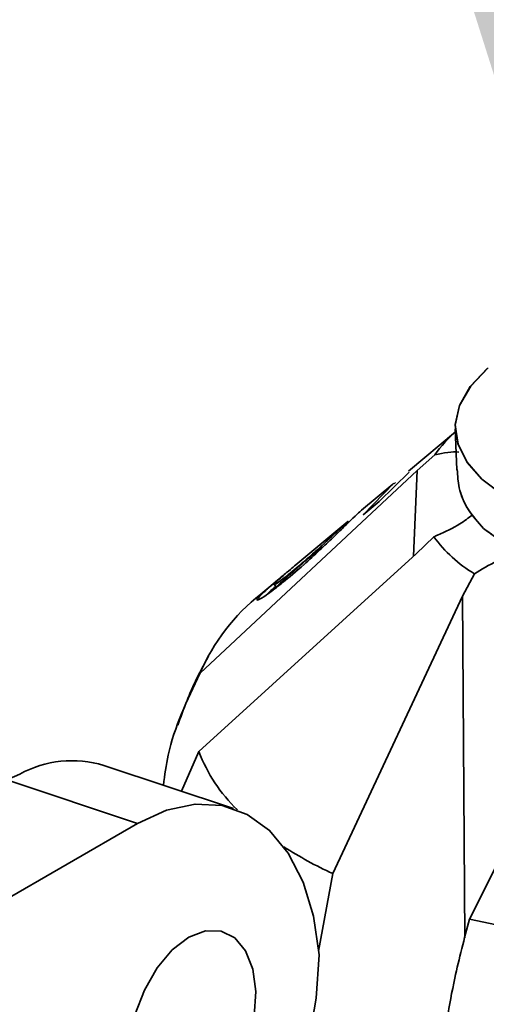
# Paper-space layout 'List2' of a CAD drawing. Units: millimetres. Extents: x 100 to 5841, y 91 to 7196.
# Drawn here: x 2037 to 2079, y 2792 to 2881 of the extents above; entities that cross this region are included whole.
import ezdxf

# ---------------------------------------------------------------- set-up
doc = ezdxf.new("R2010")
doc.units = ezdxf.units.MM
doc.dimstyles.new('SLDDIMSTYLE5', dxfattribs={"dimtxt": 0.18, "dimasz": 71.12, "dimexe": 0, "dimexo": 0.0625, "dimgap": 0, "dimtad": 0, "dimtih": 1, "dimtoh": 1, "dimdec": 0, "dimrnd": 1e-09, "dimzin": 0, "dimdsep": 46, "dimtxsty": 'Standard', "dimsah": 1, "dimcen": 0.09, "dimadec": 0, "dimazin": 0, "dimtfac": 71.12, "dimtdec": 0, "dimtofl": 0, "dimtmove": 0, "dimatfit": 3, "dimfxl": 1, "dimfrac": 2, "dimtolj": 1, "dimtzin": 0, "dimarcsym": 0})

psp = doc.layouts.new('List2')

# ---------------------------------------------------------------- linework, layer by layer
at = {"color": 7, "linetype": 'Continuous', "lineweight": 35, "ltscale": 20}
for p, q in [((2076.147, 2843.949), (2071.913, 2840.421)), ((2076.138, 2844.22), (2076.263, 2840.519)), ((2072.71, 2840.464), (2074.305, 2841.89)), ((2072.71, 2840.464), (2053.137, 2822.201)), ((2071.994, 2840.329), (2069.272, 2837.678)), ((2072.372, 2832.747), (2072.71, 2840.464)), ((2070.511, 2839.252), (2067.674, 2836.889)), ((2067.826, 2836.485), (2070.597, 2839.324)), ((2070.633, 2839.283), (2070.756, 2839.387)), ((2069.272, 2837.678), (2067.826, 2836.485)), ((2066.458, 2835.875), (2061.778, 2831.975)), ((2074.201, 2834.505), (2072.604, 2832.959)), ((2053.037, 2815.153), (2072.604, 2832.959)), ((2076.773, 2829.157), (2077.863, 2831.165)), ((2060.267, 2830.716), (2058.616, 2829.341)), ((2059.806, 2830.212), (2060.026, 2829.958)), ((2076.773, 2829.157), (2065.095, 2804.156)), ((2076.995, 2798.38), (2076.773, 2829.157)), ((2051.457, 2811.588), (2053.037, 2815.153)), ((2056.144, 2810.03), (2044.481, 2813.906)), ((2035.73, 2812.599), (2036.888, 2813.118)), ((2047.502, 2808.686), (2035.73, 2812.599)), ((2026.568, 2796.587), (2047.502, 2808.686)), ((2077.412, 2800.063), (2079.692, 2804.584)), ((2065.095, 2804.156), (2063.808, 2797.178)), ((2079.863, 2799.546), (2077.412, 2800.063))]:
    psp.add_line(p, q, dxfattribs=at)
at = {"color": 7, "linetype": 'Continuous', "lineweight": 35, "ltscale": 20, "flags": 128}
for points in [[(2079.103, 2849.724), (2077.524, 2848.08), (2076.519, 2846.341), (2076.138, 2844.569), (2076.383, 2842.831), (2077.21, 2841.189), (2078.542, 2839.69), (2080.367, 2838.309)], [(2080.458, 2838.252), (2078.542, 2839.69), (2077.164, 2841.256), (2076.357, 2842.914), (2076.14, 2844.622), (2076.519, 2846.341), (2077.485, 2848.029), (2079.014, 2849.647)], [(2063.876, 2796.854), (2063.359, 2800.321), (2062.421, 2803.397), (2061.088, 2805.997), (2059.398, 2808.049), (2057.397, 2809.495), (2055.142, 2810.294), (2052.695, 2810.425), (2050.125, 2809.884), (2047.502, 2808.686)], [(2058.153, 2793.546), (2057.885, 2795.557), (2057.243, 2797.203), (2056.271, 2798.374), (2055.034, 2798.989), (2053.618, 2799.006), (2052.118, 2798.424), (2050.637, 2797.284), (2049.277, 2795.661), (2048.128, 2793.668), (2047.271, 2791.439)], [(2048.914, 2766.91), (2051.516, 2768.731), (2054.024, 2771.126), (2056.368, 2774.026), (2058.484, 2777.352), (2060.312, 2781.01), (2061.801, 2784.9), (2062.91, 2788.911), (2063.608, 2792.933), (2063.876, 2796.854)], [(2058.029, 2791.309), (2058.153, 2793.546)]]:
    psp.add_lwpolyline(points, dxfattribs=at)
at = {"color": 7, "linetype": 'Continuous', "lineweight": 35, "ltscale": 400}
for centre, radius, start, end in [((2083.951, 2835.067), 11.815, 131.29277, 144.72764), ((2084.222, 2841.815), 12.404, 216.10986, 239.15986), ((2069.795, 2815.089), 18.113, 128.10988, 156.87854), ((2066.582, 2820.32), 14.497, 200.88343, 225.9451), ((2041.622, 2804.476), 9.854, 73.13735, 118.71595), ((2080.499, 2837.454), 36.688, 237.32466, 245.17379)]:
    psp.add_arc(centre, radius, start, end, dxfattribs=at)
at = {"color": 7, "linetype": 'Continuous', "lineweight": 35, "ltscale": 20}
for points, knots in [([(2074.305, 2841.89), (2075.089, 2842.043), (2075.874, 2842.197), (2076.449, 2842.136), (2076.45, 2842.135)], [0, 0, 0, 0, 0.998797, 1, 1, 1, 1]), ([(2076.315, 2840.554), (2076.346, 2840.004), (2076.417, 2838.751), (2077.192, 2836.931), (2078.191, 2835.806), (2078.692, 2835.242)], [0, 0, 0, 0, 0.279949, 0.638834, 1, 1, 1, 1]), ([(2076.316, 2840.522), (2076.348, 2839.983), (2076.421, 2838.723), (2077.203, 2836.917), (2078.203, 2835.792), (2078.692, 2835.242)], [0, 0, 0, 0, 0.276019, 0.645855, 1, 1, 1, 1]), ([(2078.692, 2835.242), (2079.282, 2834.804), (2080.488, 2833.908), (2082.431, 2833.131), (2084.062, 2832.659), (2085.191, 2832.398), (2086.386, 2832.182), (2087.658, 2832.007), (2088.947, 2831.881), (2090.56, 2831.782), (2092.39, 2831.739), (2094.382, 2831.775), (2096.524, 2831.878), (2098.847, 2832.061), (2101.411, 2832.35), (2104.354, 2832.763), (2107.676, 2833.334), (2111.334, 2834.11), (2114.722, 2834.964), (2117.818, 2835.899), (2120.495, 2836.885), (2122.721, 2837.932), (2124.498, 2839.036), (2125.213, 2839.839), (2125.575, 2840.244)], [0, 0, 0, 0, 0.061082, 0.124871, 0.148805, 0.174144, 0.198703, 0.223161, 0.249931, 0.272411, 0.312459, 0.34741, 0.374957, 0.420362, 0.46202, 0.499939, 0.563737, 0.625261, 0.686955, 0.748842, 0.812085, 0.872291, 0.935502, 1, 1, 1, 1]), ([(2078.692, 2835.242), (2079.298, 2834.793), (2080.507, 2833.897), (2082.953, 2832.924), (2085.785, 2832.234), (2088.982, 2831.837), (2092.464, 2831.713), (2096.152, 2831.832), (2099.969, 2832.164), (2103.829, 2832.672), (2107.641, 2833.33), (2111.311, 2834.103), (2114.741, 2834.97), (2117.846, 2835.908), (2120.549, 2836.907), (2122.777, 2837.961), (2124.527, 2839.065), (2125.226, 2839.852), (2125.575, 2840.244)], [0, 0, 0, 0, 0.062652, 0.124908, 0.187339, 0.249892, 0.312395, 0.374866, 0.437341, 0.499811, 0.562298, 0.624792, 0.687285, 0.749824, 0.812331, 0.874897, 0.937524, 1, 1, 1, 1]), ([(2067.676, 2836.887), (2067.639, 2836.855), (2067.54, 2836.772), (2066.992, 2836.254), (2066.122, 2835.407), (2065.077, 2834.394), (2063.851, 2833.218), (2062.243, 2831.749), (2060.826, 2830.56), (2059.735, 2829.703), (2058.914, 2829.106), (2058.356, 2828.773), (2058.204, 2828.796), (2058.588, 2829.241), (2059.368, 2829.961), (2060.243, 2830.702), (2060.797, 2831.151), (2060.943, 2831.269)], [0, 0, 0, 0, 0.041632, 0.10954, 0.169775, 0.226668, 0.29274, 0.373338, 0.494124, 0.557347, 0.61049, 0.706878, 0.770433, 0.834312, 0.912342, 0.976903, 1, 1, 1, 1]), ([(2077.692, 2836.491), (2077.328, 2836.208), (2076.445, 2835.521), (2075.138, 2834.885), (2074.314, 2834.551), (2074.201, 2834.505)], [0, 0, 0, 0, 0.377807, 0.915065, 1, 1, 1, 1]), ([(2061.778, 2831.974), (2061.614, 2831.838), (2061.198, 2831.491), (2060.621, 2830.997), (2060.133, 2830.559), (2059.843, 2830.269), (2059.782, 2830.15), (2060.029, 2830.282), (2060.741, 2830.803), (2061.822, 2831.685), (2063.043, 2832.733), (2064.141, 2833.725), (2065.076, 2834.595), (2065.796, 2835.27), (2066.276, 2835.714), (2066.49, 2835.904), (2066.456, 2835.872), (2066.447, 2835.864)], [0, 0, 0, 0, 0.036143, 0.091489, 0.139828, 0.193311, 0.245972, 0.325661, 0.402907, 0.535998, 0.634898, 0.709992, 0.785435, 0.850606, 0.911268, 0.975753, 1, 1, 1, 1]), ([(2064.118, 2833.593), (2063.967, 2833.466), (2063.374, 2832.965), (2062.473, 2832.195), (2061.48, 2831.326), (2060.835, 2830.749), (2060.356, 2830.308), (2060.055, 2830.016), (2060.039, 2829.98), (2060.031, 2829.963)], [0, 0, 0, 0, 0.092567, 0.363403, 0.496746, 0.631069, 0.748427, 0.878396, 1, 1, 1, 1]), ([(2077.863, 2831.165), (2078.515, 2831.568), (2079.821, 2832.374), (2081.641, 2833.002), (2082.609, 2833.052), (2082.795, 2833.062)], [0, 0, 0, 0, 0.446304, 0.893401, 1, 1, 1, 1]), ([(2058.981, 2829.142), (2059.202, 2829.352), (2059.468, 2829.605), (2059.909, 2830), (2059.984, 2830.067)], [0, 0, 0, 0, 0.829056, 1, 1, 1, 1]), ([(2053.905, 2823.747), (2053.543, 2823.09), (2052.448, 2821.102), (2051.656, 2818.969), (2051.127, 2817.542)], [0, 0, 0, 0, 0.330606, 1, 1, 1, 1]), ([(2053.137, 2822.201), (2051.976, 2819.788), (2050.411, 2816.534), (2049.962, 2813.029), (2049.846, 2812.123)], [0, 0, 0, 0, 0.741499, 1, 1, 1, 1]), ([(2074.625, 2780.693), (2074.683, 2782.935), (2074.801, 2787.484), (2075.842, 2794.073), (2076.946, 2798.287), (2077.412, 2800.063)], [0, 0, 0, 0, 0.359917, 0.730281, 1, 1, 1, 1])]:
    psp.add_open_spline(points, degree=3, knots=knots, dxfattribs=at)

# ---------------------------------------------------------------- leaders
at = {"color": 7, "linetype": 'Continuous', "lineweight": 0, "ltscale": 20}
psp.add_leader([(2087.296, 2851.878), (1963.025, 3709.367)], dimstyle='SLDDIMSTYLE5', dxfattribs=at)

doc.saveas('drawing.dxf')
